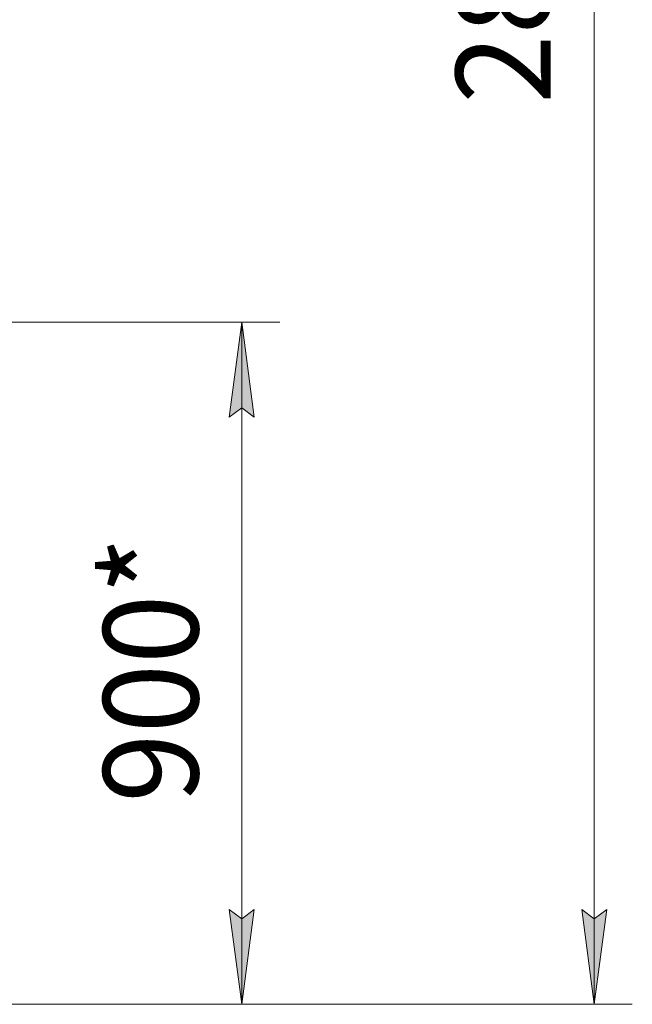
# Model space of a CAD drawing. Units: millimetres. Extents: x 0 to 10846, y -4 to 7425.
# Drawn here: x 2690 to 3496, y 2930 to 4226 of the extents above; entities that cross this region are included whole.
import ezdxf

# ---------------------------------------------------------------- set-up
doc = ezdxf.new("R2010")
doc.units = ezdxf.units.MM
doc.linetypes.add('K5LT_THIN', pattern=[0])
doc.layers.add('Системный слой (1)', color=7, linetype='Continuous', true_color=0x909090)
doc.styles.add('KTEXTSTYLE', font='GOST_A.TTF', dxfattribs={"width": 0.96, "height": 5})

msp = doc.modelspace()

# ---------------------------------------------------------------- hatches: boundary and pattern name
at = {"layer": 'Системный слой (1)'}
for points in [[(2998.5, 3702.3), (2982, 3827.3), (2965.6, 3702.3), (2982, 3714.8)], [(2982, 2929.6), (2998.5, 3054.6), (2982, 3042.1), (2965.6, 3054.6)], [(3446.2, 2929.6), (3462.7, 3054.6), (3446.2, 3042.1), (3429.8, 3054.6)]]:
    msp.add_hatch(color=7, dxfattribs=at).paths.add_polyline_path(points)

# ---------------------------------------------------------------- linework, layer by layer
at = {"layer": 'Системный слой (1)', "color": 7, "linetype": 'K5LT_THIN', "lineweight": 18}
for p, q in [((3446.2, 5733.6), (3446.2, 2929.6)), ((2005.2, 3827.3), (3032, 3827.3)), ((2965.6, 3702.3), (2982, 3827.3)), ((2982, 3827.3), (2998.5, 3702.3)), ((2982, 2929.6), (2982, 3827.3)), ((2982, 3714.8), (2965.6, 3702.3)), ((2998.5, 3702.3), (2982, 3714.8)), ((2982, 2929.6), (2965.6, 3054.6)), ((2965.6, 3054.6), (2982, 3042.1)), ((2982, 3042.1), (2998.5, 3054.6)), ((2998.5, 3054.6), (2982, 2929.6)), ((3446.2, 2929.6), (3429.8, 3054.6)), ((3429.8, 3054.6), (3446.2, 3042.1)), ((3446.2, 3042.1), (3462.7, 3054.6)), ((3462.7, 3054.6), (3446.2, 2929.6)), ((1763.2, 2929.6), (3496.2, 2929.6)), ((1763.2, 2929.6), (3032, 2929.6))]:
    msp.add_line(p, q, dxfattribs=at)

# ---------------------------------------------------------------- texts
at = {"layer": 'Системный слой (1)', "color": 7, "style": 'KTEXTSTYLE', "oblique": 15, "width": 0.965}
for s, p in [('2805*', (3388.9, 4115)), ('900*', (2924.7, 3194.9))]:
    msp.add_text(s, height=125, rotation=90, dxfattribs=at).set_placement(p)

doc.saveas('drawing.dxf')
